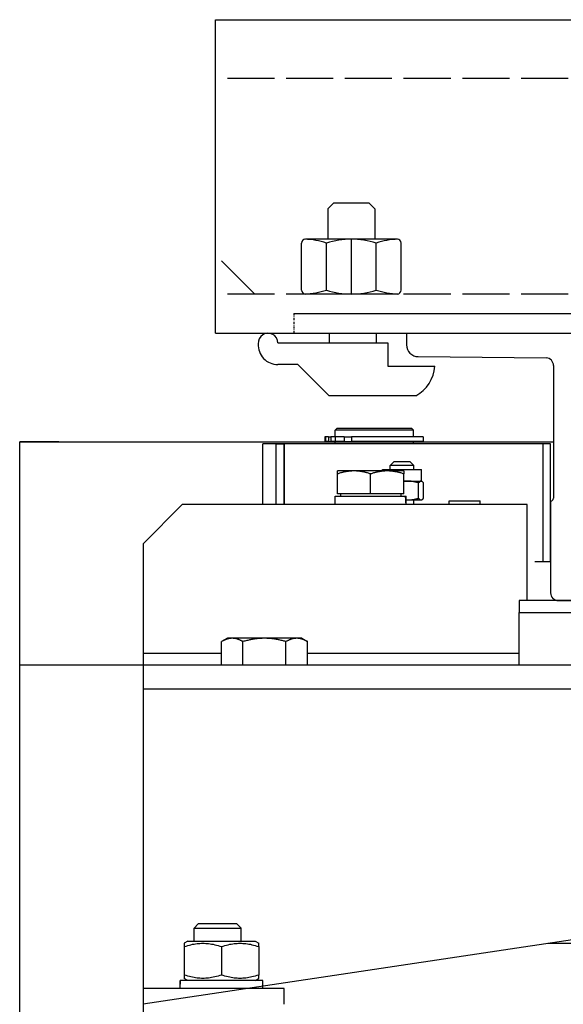
# Model space of a CAD drawing. Units: inches. Extents: x 2 to 34683, y -625 to 50695.
# Drawn here: x 11156 to 11294, y 27973 to 28224 of the extents above; entities that cross this region are included whole.
import ezdxf

# ---------------------------------------------------------------- set-up
doc = ezdxf.new("R2010")
doc.units = ezdxf.units.IN
doc.header["$MEASUREMENT"] = 0
doc.linetypes.add('ACAD_ISO02W100', pattern=[15, 12, -3])
doc.linetypes.add('TRATTO-PUNTO', pattern=[1, 0.5, -0.25, 0, -0.25])
doc.layers.add('Ferma cabina', color=6, linetype='Continuous', lineweight=25)
for name, color, linetype in [('MONTANTE', 7, 'Continuous'), ('STAFFE', 3, 'Continuous'), ('STAFFONE', 1, 'Continuous'), ('TRATTEGGIO', 6, 'ACAD_ISO02W100')]:
    doc.layers.add(name, color=color, linetype=linetype)

msp = doc.modelspace()

# ---------------------------------------------------------------- linework, layer by layer
for p, q in [((11225.64745, 28149.15553), (11454.64745, 28149.15553)), ((11225.64745, 28144.15553), (11453.64745, 28144.15553)), ((11254.39745, 28144.15553), (11336.89745, 28144.15553)), ((11254.39745, 28144.15553), (11254.39745, 28141.1681)), ((11257.36737, 28138.16825), (11290.05471, 28137.84051)), ((11291.89745, 28135.90138), (11291.89745, 28102.05208)), ((11236.64745, 28119.90553), (11236.14745, 28119.40553)), ((11236.64745, 28119.90553), (11255.64745, 28119.90553)), ((11255.64745, 28119.90553), (11256.14745, 28119.40553)), ((11233.51631, 28117.70553), (11233.51631, 28116.50553)), ((11233.66679, 28117.70553), (11233.51631, 28117.70553)), ((11234.49063, 28117.70553), (11233.66679, 28117.70553)), ((11233.66679, 28117.70553), (11233.66679, 28116.50553)), ((11234.49063, 28117.70553), (11235.02626, 28117.70553)), ((11234.49063, 28117.70553), (11234.49063, 28116.50553)), ((11236.18205, 28117.70553), (11235.02626, 28117.70553)), ((11235.02626, 28117.70553), (11235.02626, 28116.50553)), ((11236.14745, 28117.70553), (11236.14745, 28119.40553)), ((11256.14745, 28119.40553), (11236.14745, 28119.40553)), ((11236.18205, 28117.70553), (11236.18205, 28116.50553)), ((11238.44234, 28117.70553), (11236.18205, 28117.70553)), ((11238.44234, 28117.70553), (11240.29688, 28117.70553)), ((11238.44234, 28117.70553), (11238.44234, 28116.50553)), ((11258.64634, 28117.70553), (11240.29688, 28117.70553)), ((11240.29688, 28117.70553), (11240.29688, 28116.50553)), ((11256.14745, 28117.70553), (11256.14745, 28119.40553)), ((11258.64634, 28117.70553), (11258.64634, 28116.50553)), ((11155.64745, 27435.40553), (11155.64745, 28116.40553)), ((11289.14745, 28115.90553), (11217.72613, 28115.90553)), ((11217.72613, 28100.40553), (11217.72613, 28115.90553)), ((11221.14745, 28115.90553), (11223.14745, 28115.90553)), ((11221.14745, 28100.40553), (11221.14745, 28115.90553)), ((11223.14745, 28115.90553), (11223.10571, 28115.90553)), ((11223.14745, 28100.40553), (11223.14745, 28115.90553)), ((11223.14745, 28115.90553), (11223.14745, 28100.40553)), ((11233.66679, 28116.50553), (11233.51631, 28116.50553)), ((11234.49063, 28116.50553), (11233.66679, 28116.50553)), ((11234.49063, 28116.50553), (11235.02626, 28116.50553)), ((11236.18205, 28116.50553), (11235.02626, 28116.50553)), ((11236.14745, 28115.90553), (11236.14745, 28116.40553)), ((11236.14745, 28116.40553), (11256.14745, 28116.40553)), ((11238.44234, 28116.50553), (11236.18205, 28116.50553)), ((11236.64745, 28116.40553), (11236.64745, 28116.50553)), ((11238.44234, 28116.50553), (11240.29688, 28116.50553)), ((11258.64634, 28116.50553), (11240.29688, 28116.50553)), ((11255.64745, 28116.40553), (11255.64745, 28116.50553)), ((11256.14745, 28115.90553), (11256.14745, 28116.40553)), ((11289.14745, 28115.90553), (11289.14745, 28085.90553)), ((11291.14745, 28115.90553), (11289.14745, 28115.90553)), ((11291.14745, 28085.90553), (11291.14745, 28115.90553)), ((11221.14745, 28100.40553), (11221.14745, 28110.40553)), ((11251.20716, 28111.40553), (11250.20716, 28110.40553)), ((11250.20716, 28109.40553), (11250.20716, 28110.40553)), ((11256.20716, 28110.40553), (11250.20716, 28110.40553)), ((11251.20716, 28111.40553), (11255.20716, 28111.40553)), ((11255.20716, 28111.40553), (11256.20716, 28110.40553)), ((11256.20716, 28109.40553), (11256.20716, 28110.40553)), ((11236.72613, 28108.24644), (11236.72613, 28109.00563)), ((11240.97613, 28109.00563), (11236.72613, 28109.00563)), ((11236.72613, 28103.20563), (11236.72613, 28108.24644)), ((11249.47613, 28109.00563), (11240.97613, 28109.00563)), ((11245.22613, 28103.20563), (11245.22613, 28108.24644)), ((11248.20716, 28109.00563), (11248.20716, 28109.40553)), ((11248.20716, 28109.40553), (11258.20716, 28109.40553)), ((11253.72613, 28109.00563), (11249.47613, 28109.00563)), ((11253.72613, 28109.00563), (11253.72613, 28108.24644)), ((11253.72613, 28103.20563), (11253.72613, 28108.24644)), ((11258.20716, 28106.40553), (11258.20716, 28109.40553)), ((11253.72613, 28106.40553), (11254.728, 28106.40553)), ((11254.728, 28106.40553), (11258.09254, 28106.40553)), ((11257.47797, 28102.05211), (11257.47797, 28105.95895)), ((11258.09254, 28106.40553), (11258.20716, 28106.40553)), ((11258.20716, 28106.40553), (11258.32448, 28106.3378)), ((11258.70711, 28102.05211), (11258.70711, 28105.95895)), ((11236.17613, 28100.40553), (11236.17613, 28102.60553)), ((11236.17613, 28102.60553), (11254.11308, 28102.60553)), ((11245.22613, 28103.20563), (11236.72613, 28103.20563)), ((11237.52613, 28103.20563), (11237.52613, 28102.60553)), ((11253.72613, 28103.20563), (11245.22613, 28103.20563)), ((11252.92613, 28103.20563), (11252.92613, 28102.60553)), ((11254.11308, 28102.60553), (11254.23797, 28102.60553)), ((11254.23797, 28102.60553), (11254.27613, 28102.60553)), ((11254.27613, 28101.16763), (11254.27613, 28102.60553)), ((11197.14745, 28100.40553), (11187.14745, 28090.40553)), ((11285.14745, 28100.40553), (11197.14745, 28100.40553)), ((11254.27613, 28101.60553), (11254.728, 28101.60553)), ((11254.728, 28101.60553), (11258.09254, 28101.60553)), ((11256.20716, 28100.40553), (11256.20716, 28101.60553)), ((11258.09254, 28101.60553), (11258.20716, 28101.60553)), ((11258.20716, 28101.60553), (11258.32448, 28101.67326)), ((11265.28542, 28100.40553), (11265.28542, 28101.40553)), ((11265.28542, 28101.40553), (11273.18542, 28101.40553)), ((11273.18542, 28100.40553), (11273.18542, 28101.40553)), ((11285.14745, 28075.90553), (11285.14745, 28100.40553)), ((11291.14745, 28101.30208), (11291.14745, 28077.90553)), ((11187.14745, 28090.40553), (11187.14745, 28062.40553)), ((11285.14745, 28090.41482), (11285.15674, 28090.40553)), ((11285.14745, 28090.40553), (11285.15674, 28090.40553)), ((11285.15674, 28078.90553), (11285.15674, 28090.40553)), ((11287.115, 28085.90553), (11289.14745, 28085.90553)), ((11289.14745, 28085.90553), (11291.14745, 28085.90553)), ((11285.14745, 28078.89624), (11285.15674, 28078.90553)), ((11285.15674, 28078.90553), (11285.14745, 28078.90553)), ((11293.14745, 28075.90553), (11298.14745, 28075.90553)), ((11207.17785, 28059.40553), (11207.17785, 28065.45703)), ((11208.64745, 28066.30553), (11207.1978, 28065.46858)), ((11209.90517, 28066.30553), (11208.64745, 28066.30553)), ((11218.1173, 28066.30553), (11209.90517, 28066.30553)), ((11212.6325, 28059.40553), (11212.6325, 28065.45703)), ((11226.35957, 28066.30553), (11218.1173, 28066.30553)), ((11223.6021, 28059.40553), (11223.6021, 28065.45703)), ((11227.64745, 28066.30553), (11226.35957, 28066.30553)), ((11227.64745, 28066.30553), (11229.09709, 28065.46858)), ((11229.09709, 28065.46858), (11229.11705, 28065.45703)), ((11229.11705, 28059.40553), (11229.11705, 28065.45703)), ((11187.14745, 28062.40553), (11187.14745, 27625.90553)), ((11207.17785, 28062.40553), (11187.14745, 28062.40553)), ((11283.14745, 28062.40553), (11229.11705, 28062.40553)), ((11397.14745, 28059.40553), (11155.64745, 28059.40553)), ((11187.14745, 28053.40553), (11397.14745, 28053.40553)), ((11397.14745, 28004.40553), (11187.14745, 27972.90553)), ((11201.22099, 27993.40553), (11200.14745, 27992.33189)), ((11200.14745, 27989.00553), (11200.14745, 27992.33189)), ((11200.14745, 27992.33189), (11212.14745, 27992.33189)), ((11211.07391, 27993.40553), (11201.22099, 27993.40553)), ((11211.07391, 27993.40553), (11212.14745, 27992.33189)), ((11212.14745, 27989.00553), (11212.14745, 27992.33189)), ((11198.54745, 27989.00553), (11197.64745, 27988.48592)), ((11197.64745, 27988.48592), (11197.64745, 27987.63741)), ((11197.64745, 27987.63741), (11197.64745, 27980.37365)), ((11198.54745, 27989.00553), (11215.74745, 27989.00553)), ((11207.14745, 27987.63741), (11207.14745, 27980.37365)), ((11215.74745, 27989.00553), (11216.64745, 27988.48592)), ((11216.64745, 27987.63741), (11216.64745, 27988.48592)), ((11216.64745, 27987.63741), (11216.64745, 27980.37365)), ((11407.14745, 27988.40553), (11290.48078, 27988.40553)), ((11197.64745, 27980.37365), (11197.64745, 27979.52515)), ((11198.54745, 27979.00553), (11197.64745, 27979.52515)), ((11215.74745, 27979.00553), (11216.64745, 27979.52515)), ((11216.64745, 27979.52515), (11216.64745, 27980.37365)), ((11223.14745, 27976.90553), (11187.14745, 27976.90553)), ((11196.59745, 27977.63299), (11196.59745, 27979.00553)), ((11196.62725, 27979.00553), (11196.59745, 27979.00553)), ((11196.72451, 27979.00553), (11196.62725, 27979.00553)), ((11217.69745, 27979.00553), (11196.72451, 27979.00553)), ((11217.69745, 27976.90553), (11217.69745, 27979.00553)), ((11223.14745, 27972.90553), (11223.14745, 27976.90553))]:
    msp.add_line(p, q)
at = {"linetype": 'TRATTO-PUNTO'}
msp.add_line((11225.64745, 28149.15553), (11225.64745, 28144.15553), dxfattribs=at)
at = {"flags": 128}
for points in [[(11240.97613, 28109.00563), (11240.80577, 28109.00432), (11240.63581, 28109.00039), (11240.46611, 28108.99387), (11240.29655, 28108.98476), (11240.12698, 28108.97309), (11239.95727, 28108.95885), (11239.7873, 28108.94204), (11239.61693, 28108.92268), (11239.44603, 28108.90074), (11239.27447, 28108.87622), (11239.10211, 28108.8491), (11238.92884, 28108.81937), (11238.7545, 28108.787), (11238.57896, 28108.75198), (11238.4021, 28108.71426), (11238.22376, 28108.67381), (11238.04381, 28108.6306), (11237.86209, 28108.58458), (11237.67846, 28108.5357), (11237.49277, 28108.48392), (11237.30486, 28108.42916), (11237.11456, 28108.37138), (11236.92171, 28108.3105), (11236.72613, 28108.24644)], [(11245.22613, 28108.24644), (11245.03055, 28108.3105), (11244.8377, 28108.37138), (11244.6474, 28108.42916), (11244.45949, 28108.48392), (11244.2738, 28108.5357), (11244.09017, 28108.58458), (11243.90845, 28108.6306), (11243.7285, 28108.67381), (11243.55016, 28108.71426), (11243.3733, 28108.75198), (11243.19776, 28108.787), (11243.02343, 28108.81937), (11242.85015, 28108.8491), (11242.67779, 28108.87622), (11242.50623, 28108.90074), (11242.33533, 28108.92268), (11242.16496, 28108.94204), (11241.99499, 28108.95885), (11241.82528, 28108.97309), (11241.65571, 28108.98476), (11241.48615, 28108.99387), (11241.31645, 28109.00039), (11241.14649, 28109.00432), (11240.97613, 28109.00563)], [(11249.47613, 28109.00563), (11249.30577, 28109.00432), (11249.13581, 28109.00039), (11248.96611, 28108.99387), (11248.79655, 28108.98476), (11248.62698, 28108.97309), (11248.45727, 28108.95885), (11248.2873, 28108.94204), (11248.11693, 28108.92268), (11247.94603, 28108.90074), (11247.77447, 28108.87622), (11247.60211, 28108.8491), (11247.42884, 28108.81937), (11247.2545, 28108.787), (11247.07897, 28108.75198), (11246.9021, 28108.71426), (11246.72376, 28108.67381), (11246.54381, 28108.6306), (11246.36209, 28108.58458), (11246.17846, 28108.5357), (11245.99277, 28108.48392), (11245.80486, 28108.42916), (11245.61456, 28108.37138), (11245.42171, 28108.3105), (11245.22613, 28108.24644)], [(11253.72613, 28108.24644), (11253.53055, 28108.3105), (11253.3377, 28108.37138), (11253.1474, 28108.42916), (11252.95949, 28108.48392), (11252.7738, 28108.5357), (11252.59017, 28108.58458), (11252.40845, 28108.6306), (11252.2285, 28108.67381), (11252.05016, 28108.71426), (11251.8733, 28108.75198), (11251.69776, 28108.787), (11251.52343, 28108.81937), (11251.35015, 28108.8491), (11251.17779, 28108.87622), (11251.00623, 28108.90074), (11250.83533, 28108.92268), (11250.66496, 28108.94204), (11250.49499, 28108.95885), (11250.32528, 28108.97309), (11250.15571, 28108.98476), (11249.98615, 28108.99387), (11249.81645, 28109.00039), (11249.64649, 28109.00432), (11249.47613, 28109.00563)], [(11254.728, 28106.40553), (11254.68613, 28106.40542), (11254.64432, 28106.40509), (11254.60254, 28106.40453), (11254.5608, 28106.40375), (11254.51909, 28106.40276), (11254.4774, 28106.40154), (11254.43574, 28106.4001), (11254.39409, 28106.39845), (11254.35245, 28106.39657), (11254.31083, 28106.39448), (11254.2692, 28106.39217), (11254.22757, 28106.38964), (11254.18593, 28106.3869), (11254.14428, 28106.38394), (11254.10262, 28106.38076), (11254.06093, 28106.37736), (11254.01922, 28106.37375), (11253.97748, 28106.36991), (11253.9357, 28106.36587), (11253.89389, 28106.3616), (11253.85203, 28106.35712), (11253.81012, 28106.35242), (11253.76815, 28106.3475), (11253.72613, 28106.34236)], [(11257.47797, 28105.95895), (11257.35142, 28105.99663), (11257.22664, 28106.03244), (11257.1035, 28106.06643), (11256.98191, 28106.09864), (11256.86176, 28106.1291), (11256.74294, 28106.15785), (11256.62536, 28106.18492), (11256.50892, 28106.21034), (11256.39353, 28106.23413), (11256.27909, 28106.25632), (11256.16551, 28106.27693), (11256.0527, 28106.29597), (11255.94059, 28106.31345), (11255.82906, 28106.3294), (11255.71805, 28106.34383), (11255.60747, 28106.35673), (11255.49723, 28106.36813), (11255.38725, 28106.37801), (11255.27744, 28106.38639), (11255.16772, 28106.39326), (11255.05801, 28106.39861), (11254.9482, 28106.40245), (11254.83823, 28106.40476), (11254.728, 28106.40553)], [(11258.09254, 28106.40553), (11258.06791, 28106.40476), (11258.04333, 28106.40245), (11258.01879, 28106.39861), (11257.99427, 28106.39326), (11257.96975, 28106.38639), (11257.94521, 28106.37801), (11257.92063, 28106.36813), (11257.89599, 28106.35673), (11257.87128, 28106.34383), (11257.84647, 28106.3294), (11257.82155, 28106.31345), (11257.79649, 28106.29597), (11257.77128, 28106.27693), (11257.7459, 28106.25632), (11257.72032, 28106.23413), (11257.69454, 28106.21034), (11257.66851, 28106.18492), (11257.64224, 28106.15785), (11257.61568, 28106.1291), (11257.58883, 28106.09864), (11257.56166, 28106.06643), (11257.53414, 28106.03244), (11257.50625, 28105.99663), (11257.47797, 28105.95895)], [(11258.70711, 28105.95895), (11258.67883, 28105.99663), (11258.65094, 28106.03244), (11258.62342, 28106.06643), (11258.59625, 28106.09864), (11258.5694, 28106.1291), (11258.54285, 28106.15785), (11258.51657, 28106.18492), (11258.49055, 28106.21034), (11258.46476, 28106.23413), (11258.43918, 28106.25632), (11258.4138, 28106.27693), (11258.38859, 28106.29597), (11258.36353, 28106.31345), (11258.33861, 28106.3294), (11258.3138, 28106.34383), (11258.28909, 28106.35673), (11258.26445, 28106.36813), (11258.23987, 28106.37801), (11258.21533, 28106.38639), (11258.19081, 28106.39326), (11258.16629, 28106.39861), (11258.14175, 28106.40245), (11258.11718, 28106.40476), (11258.09254, 28106.40553)], [(11254.27613, 28101.61849), (11254.29492, 28101.61744), (11254.31371, 28101.61643), (11254.3325, 28101.61547), (11254.35129, 28101.61455), (11254.37009, 28101.61367), (11254.38888, 28101.61284), (11254.40768, 28101.61205), (11254.42648, 28101.61131), (11254.44528, 28101.61061), (11254.46409, 28101.60996), (11254.4829, 28101.60935), (11254.50171, 28101.60879), (11254.52053, 28101.60827), (11254.53936, 28101.60779), (11254.55819, 28101.60737), (11254.57702, 28101.60698), (11254.59587, 28101.60664), (11254.61472, 28101.60635), (11254.63358, 28101.6061), (11254.65244, 28101.60589), (11254.67132, 28101.60574), (11254.6902, 28101.60562), (11254.70909, 28101.60555), (11254.728, 28101.60553)], [(11254.728, 28101.60553), (11254.83823, 28101.6063), (11254.9482, 28101.60861), (11255.05801, 28101.61245), (11255.16772, 28101.61781), (11255.27744, 28101.62467), (11255.38725, 28101.63305), (11255.49723, 28101.64294), (11255.60747, 28101.65433), (11255.71805, 28101.66723), (11255.82906, 28101.68166), (11255.94059, 28101.69761), (11256.0527, 28101.7151), (11256.16551, 28101.73414), (11256.27909, 28101.75474), (11256.39353, 28101.77693), (11256.50892, 28101.80072), (11256.62536, 28101.82614), (11256.74294, 28101.85321), (11256.86176, 28101.88196), (11256.98191, 28101.91242), (11257.1035, 28101.94463), (11257.22664, 28101.97862), (11257.35142, 28102.01443), (11257.47797, 28102.05211)], [(11257.47797, 28102.05211), (11257.50625, 28102.01443), (11257.53414, 28101.97862), (11257.56166, 28101.94463), (11257.58883, 28101.91242), (11257.61568, 28101.88196), (11257.64224, 28101.85321), (11257.66851, 28101.82614), (11257.69454, 28101.80072), (11257.72032, 28101.77693), (11257.7459, 28101.75474), (11257.77128, 28101.73414), (11257.79649, 28101.7151), (11257.82155, 28101.69761), (11257.84647, 28101.68166), (11257.87128, 28101.66723), (11257.89599, 28101.65433), (11257.92063, 28101.64294), (11257.94521, 28101.63305), (11257.96975, 28101.62467), (11257.99427, 28101.61781), (11258.01879, 28101.61245), (11258.04333, 28101.60861), (11258.06791, 28101.6063), (11258.09254, 28101.60553)], [(11258.09254, 28101.60553), (11258.11718, 28101.6063), (11258.14175, 28101.60861), (11258.16629, 28101.61245), (11258.19081, 28101.61781), (11258.21533, 28101.62467), (11258.23987, 28101.63305), (11258.26445, 28101.64294), (11258.28909, 28101.65433), (11258.3138, 28101.66723), (11258.33861, 28101.68166), (11258.36353, 28101.69761), (11258.38859, 28101.7151), (11258.4138, 28101.73414), (11258.43918, 28101.75474), (11258.46476, 28101.77693), (11258.49055, 28101.80072), (11258.51657, 28101.82614), (11258.54285, 28101.85321), (11258.5694, 28101.88196), (11258.59625, 28101.91242), (11258.62342, 28101.94463), (11258.65094, 28101.97862), (11258.67883, 28102.01443), (11258.70711, 28102.05211)], [(11209.90517, 28066.30553), (11209.79585, 28066.30406), (11209.68678, 28066.29967), (11209.57788, 28066.29238), (11209.46907, 28066.28221), (11209.36025, 28066.26916), (11209.25135, 28066.25324), (11209.14227, 28066.23446), (11209.03294, 28066.21282), (11208.92327, 28066.1883), (11208.81317, 28066.16089), (11208.70257, 28066.13058), (11208.59138, 28066.09736), (11208.4795, 28066.06118), (11208.36686, 28066.02203), (11208.25336, 28065.97988), (11208.13891, 28065.93467), (11208.02343, 28065.88638), (11207.90682, 28065.83494), (11207.78898, 28065.78032), (11207.66982, 28065.72244), (11207.54923, 28065.66124), (11207.42711, 28065.59666), (11207.30336, 28065.52862), (11207.17785, 28065.45703)], [(11212.6325, 28065.45703), (11212.50699, 28065.52862), (11212.38323, 28065.59666), (11212.26111, 28065.66124), (11212.14052, 28065.72244), (11212.02136, 28065.78032), (11211.90352, 28065.83494), (11211.78691, 28065.88638), (11211.67143, 28065.93467), (11211.55699, 28065.97988), (11211.44349, 28066.02203), (11211.33085, 28066.06118), (11211.21897, 28066.09736), (11211.10777, 28066.13058), (11210.99717, 28066.16089), (11210.88708, 28066.1883), (11210.7774, 28066.21282), (11210.66807, 28066.23446), (11210.559, 28066.25324), (11210.45009, 28066.26916), (11210.34128, 28066.28221), (11210.23246, 28066.29238), (11210.12356, 28066.29967), (11210.0145, 28066.30406), (11209.90517, 28066.30553)], [(11218.1173, 28066.30553), (11217.89744, 28066.30406), (11217.6781, 28066.29967), (11217.4591, 28066.29238), (11217.24027, 28066.28221), (11217.02143, 28066.26916), (11216.80242, 28066.25324), (11216.58306, 28066.23446), (11216.36319, 28066.21282), (11216.14264, 28066.1883), (11215.92123, 28066.16089), (11215.6988, 28066.13058), (11215.47518, 28066.09736), (11215.25019, 28066.06118), (11215.02366, 28066.02203), (11214.7954, 28065.97988), (11214.56525, 28065.93467), (11214.33301, 28065.88638), (11214.0985, 28065.83494), (11213.86152, 28065.78032), (11213.62188, 28065.72244), (11213.37937, 28065.66124), (11213.13378, 28065.59666), (11212.8849, 28065.52862), (11212.6325, 28065.45703)], [(11223.6021, 28065.45703), (11223.34969, 28065.52862), (11223.10081, 28065.59666), (11222.85522, 28065.66124), (11222.61271, 28065.72244), (11222.37307, 28065.78032), (11222.13609, 28065.83494), (11221.90158, 28065.88638), (11221.66934, 28065.93467), (11221.43919, 28065.97988), (11221.21094, 28066.02203), (11220.9844, 28066.06118), (11220.75942, 28066.09736), (11220.53579, 28066.13058), (11220.31336, 28066.16089), (11220.09196, 28066.1883), (11219.8714, 28066.21282), (11219.65153, 28066.23446), (11219.43218, 28066.25324), (11219.21316, 28066.26916), (11218.99433, 28066.28221), (11218.77549, 28066.29238), (11218.5565, 28066.29967), (11218.33715, 28066.30406), (11218.1173, 28066.30553)], [(11226.35957, 28066.30553), (11226.24904, 28066.30406), (11226.13877, 28066.29967), (11226.02866, 28066.29238), (11225.91865, 28066.28221), (11225.80863, 28066.26916), (11225.69852, 28066.25324), (11225.58824, 28066.23446), (11225.4777, 28066.21282), (11225.36681, 28066.1883), (11225.2555, 28066.16089), (11225.14368, 28066.13058), (11225.03125, 28066.09736), (11224.91814, 28066.06118), (11224.80425, 28066.02203), (11224.6895, 28065.97988), (11224.57379, 28065.93467), (11224.45703, 28065.88638), (11224.33913, 28065.83494), (11224.21999, 28065.78032), (11224.09951, 28065.72244), (11223.97759, 28065.66124), (11223.85412, 28065.59666), (11223.72899, 28065.52862), (11223.6021, 28065.45703)], [(11229.11705, 28065.45703), (11228.99015, 28065.52862), (11228.86503, 28065.59666), (11228.74156, 28065.66124), (11228.61964, 28065.72244), (11228.49916, 28065.78032), (11228.38002, 28065.83494), (11228.26212, 28065.88638), (11228.14536, 28065.93467), (11228.02965, 28065.97988), (11227.9149, 28066.02203), (11227.80101, 28066.06118), (11227.68789, 28066.09736), (11227.57547, 28066.13058), (11227.46364, 28066.16089), (11227.35233, 28066.1883), (11227.24145, 28066.21282), (11227.13091, 28066.23446), (11227.02063, 28066.25324), (11226.91052, 28066.26916), (11226.8005, 28066.28221), (11226.69048, 28066.29238), (11226.58038, 28066.29967), (11226.47011, 28066.30406), (11226.35957, 28066.30553)], [(11197.64745, 27987.63741), (11198.09642, 27987.78164), (11198.53051, 27987.91028), (11198.95156, 27988.02425), (11199.36125, 27988.12434), (11199.76114, 27988.21121), (11200.15267, 27988.28542), (11200.53719, 27988.34746), (11200.91597, 27988.3977), (11201.29024, 27988.43647), (11201.66115, 27988.464), (11202.02985, 27988.48044), (11202.39745, 27988.48592), (11202.76505, 27988.48044), (11203.13374, 27988.464), (11203.50466, 27988.43647), (11203.87892, 27988.3977), (11204.2577, 27988.34746), (11204.64222, 27988.28542), (11205.03375, 27988.21121), (11205.43364, 27988.12434), (11205.84334, 27988.02425), (11206.26439, 27987.91028), (11206.69848, 27987.78164), (11207.14745, 27987.63741)], [(11207.14745, 27987.63741), (11207.59642, 27987.78164), (11208.03051, 27987.91028), (11208.45156, 27988.02425), (11208.86125, 27988.12434), (11209.26114, 27988.21121), (11209.65267, 27988.28542), (11210.03719, 27988.34746), (11210.41597, 27988.3977), (11210.79024, 27988.43647), (11211.16115, 27988.464), (11211.52985, 27988.48044), (11211.89745, 27988.48592), (11212.26505, 27988.48044), (11212.63374, 27988.464), (11213.00466, 27988.43647), (11213.37892, 27988.3977), (11213.7577, 27988.34746), (11214.14222, 27988.28542), (11214.53375, 27988.21121), (11214.93364, 27988.12434), (11215.34334, 27988.02425), (11215.76439, 27987.91028), (11216.19848, 27987.78164), (11216.64745, 27987.63741)], [(11207.14745, 27980.37365), (11206.69848, 27980.22943), (11206.26439, 27980.10078), (11205.84334, 27979.98681), (11205.43364, 27979.88672), (11205.03375, 27979.79986), (11204.64222, 27979.72564), (11204.2577, 27979.66361), (11203.87892, 27979.61336), (11203.50466, 27979.57459), (11203.13374, 27979.54707), (11202.76505, 27979.53062), (11202.39745, 27979.52515), (11202.02985, 27979.53062), (11201.66115, 27979.54707), (11201.29024, 27979.57459), (11200.91597, 27979.61336), (11200.53719, 27979.66361), (11200.15267, 27979.72564), (11199.76114, 27979.79986), (11199.36125, 27979.88672), (11198.95156, 27979.98681), (11198.53051, 27980.10078), (11198.09642, 27980.22943), (11197.64745, 27980.37365)], [(11216.64745, 27980.37365), (11216.19848, 27980.22943), (11215.76439, 27980.10078), (11215.34334, 27979.98681), (11214.93364, 27979.88672), (11214.53375, 27979.79986), (11214.14222, 27979.72564), (11213.7577, 27979.66361), (11213.37892, 27979.61336), (11213.00466, 27979.57459), (11212.63374, 27979.54707), (11212.26505, 27979.53062), (11211.89745, 27979.52515), (11211.52985, 27979.53062), (11211.16115, 27979.54707), (11210.79024, 27979.57459), (11210.41597, 27979.61336), (11210.03719, 27979.66361), (11209.65267, 27979.72564), (11209.26114, 27979.79986), (11208.86125, 27979.88672), (11208.45156, 27979.98681), (11208.03051, 27980.10078), (11207.59642, 27980.22943), (11207.14745, 27980.37365)]]:
    msp.add_lwpolyline(points, dxfattribs=at)
for points in [[(11254.26508, 28100.40753, 0), (11254.26508, 28100.42753, 0), (11254.26508, 28100.43753, 0), (11254.26508, 28100.45753, 0), (11254.26508, 28100.47753, 0), (11254.26508, 28100.48753, 0), (11254.26508, 28100.50753, 0), (11254.26508, 28100.52753, 0), (11254.26508, 28100.54753, 0), (11254.26508, 28100.55753, 0), (11254.25508, 28100.57753, 0), (11254.25508, 28100.59753, 0), (11254.25508, 28100.61753, 0), (11254.25508, 28100.62753, 0), (11254.25508, 28100.64753, 0), (11254.25508, 28100.66753, 0), (11254.25508, 28100.67753, 0), (11254.25508, 28100.69753, 0), (11254.25508, 28100.71753, 0), (11254.25508, 28100.73753, 0), (11254.25508, 28100.74753, 0), (11254.25508, 28100.76753, 0), (11254.25508, 28100.78753, 0), (11254.25508, 28100.80753, 0), (11254.25508, 28100.81753, 0), (11254.24508, 28100.83753, 0), (11254.24508, 28100.85753, 0), (11254.24508, 28100.86753, 0), (11254.24508, 28100.88753, 0), (11254.24508, 28100.90753, 0), (11254.24508, 28100.92753, 0), (11254.24508, 28100.93753, 0), (11254.24508, 28100.95753, 0), (11254.24508, 28100.97753, 0), (11254.24508, 28100.99753, 0), (11254.24508, 28101.00753, 0), (11254.24508, 28101.02753, 0), (11254.23508, 28101.04753, 0), (11254.23508, 28101.05753, 0), (11254.23508, 28101.07753, 0), (11254.23508, 28101.09753, 0), (11254.23508, 28101.11753, 0), (11254.23508, 28101.12753, 0), (11254.23508, 28101.14753, 0), (11254.23508, 28101.16753, 0), (11254.23508, 28101.18753, 0), (11254.23508, 28101.19753, 0), (11254.23508, 28101.21753, 0), (11254.22508, 28101.23753, 0), (11254.22508, 28101.24753, 0), (11254.22508, 28101.26753, 0), (11254.22508, 28101.28753, 0), (11254.22508, 28101.30753, 0), (11254.22508, 28101.31753, 0), (11254.22508, 28101.33753, 0), (11254.22508, 28101.35753, 0), (11254.22508, 28101.36753, 0), (11254.21508, 28101.38753, 0), (11254.21508, 28101.40753, 0), (11254.21508, 28101.42753, 0), (11254.21508, 28101.43753, 0), (11254.21508, 28101.45753, 0), (11254.21508, 28101.47753, 0), (11254.21508, 28101.49753, 0), (11254.21508, 28101.50753, 0), (11254.21508, 28101.52753, 0), (11254.20508, 28101.54753, 0), (11254.20508, 28101.55753, 0), (11254.20508, 28101.57753, 0), (11254.20508, 28101.59753, 0), (11254.20508, 28101.61753, 0), (11254.20508, 28101.62753, 0), (11254.20508, 28101.64753, 0), (11254.20508, 28101.66753, 0), (11254.19508, 28101.67753, 0), (11254.19508, 28101.69753, 0), (11254.19508, 28101.71753, 0), (11254.19508, 28101.73753, 0), (11254.19508, 28101.74753, 0), (11254.19508, 28101.76753, 0), (11254.19508, 28101.78753, 0), (11254.18508, 28101.79753, 0), (11254.18508, 28101.81753, 0), (11254.18508, 28101.83753, 0), (11254.18508, 28101.85753, 0), (11254.18508, 28101.86753, 0), (11254.18508, 28101.88753, 0), (11254.18508, 28101.90753, 0), (11254.17508, 28101.91753, 0), (11254.17508, 28101.93753, 0), (11254.17508, 28101.95753, 0), (11254.17508, 28101.97753, 0), (11254.17508, 28101.98753, 0), (11254.17508, 28102.00753, 0), (11254.17508, 28102.02753, 0), (11254.16508, 28102.03753, 0), (11254.16508, 28102.05753, 0), (11254.16508, 28102.07753, 0), (11254.16508, 28102.09753, 0), (11254.16508, 28102.10753, 0), (11254.16508, 28102.12753, 0), (11254.16508, 28102.14753, 0), (11254.15508, 28102.15753, 0), (11254.15508, 28102.17753, 0), (11254.15508, 28102.19753, 0), (11254.15508, 28102.21753, 0), (11254.15508, 28102.22753, 0), (11254.15508, 28102.24753, 0), (11254.14508, 28102.26753, 0), (11254.14508, 28102.27753, 0), (11254.14508, 28102.29753, 0), (11254.14508, 28102.31753, 0), (11254.14508, 28102.33753, 0), (11254.14508, 28102.34753, 0), (11254.13508, 28102.36753, 0), (11254.13508, 28102.38753, 0), (11254.13508, 28102.39753, 0), (11254.13508, 28102.41753, 0), (11254.13508, 28102.43753, 0), (11254.12508, 28102.44753, 0), (11254.12508, 28102.46753, 0), (11254.12508, 28102.48753, 0), (11254.12508, 28102.50753, 0), (11254.12508, 28102.51753, 0), (11254.12508, 28102.53753, 0), (11254.11508, 28102.55753, 0), (11254.11508, 28102.56753, 0), (11254.11508, 28102.58753, 0), (11254.11508, 28102.60753, 0)], [(11254.26508, 28100.40753, 0), (11254.26508, 28100.42753, 0), (11254.26508, 28100.43753, 0), (11254.26508, 28100.45753, 0), (11254.26508, 28100.47753, 0), (11254.26508, 28100.48753, 0), (11254.26508, 28100.50753, 0), (11254.26508, 28100.52753, 0), (11254.26508, 28100.54753, 0), (11254.26508, 28100.55753, 0), (11254.26508, 28100.57753, 0), (11254.26508, 28100.59753, 0), (11254.27508, 28100.60753, 0), (11254.27508, 28100.62753, 0), (11254.27508, 28100.64753, 0), (11254.27508, 28100.66753, 0), (11254.27508, 28100.67753, 0), (11254.27508, 28100.69753, 0), (11254.27508, 28100.71753, 0), (11254.27508, 28100.72753, 0), (11254.27508, 28100.74753, 0), (11254.27508, 28100.76753, 0), (11254.27508, 28100.78753, 0), (11254.27508, 28100.79753, 0), (11254.27508, 28100.81753, 0), (11254.27508, 28100.83753, 0), (11254.27508, 28100.85753, 0), (11254.27508, 28100.86753, 0), (11254.27508, 28100.88753, 0), (11254.27508, 28100.90753, 0), (11254.27508, 28100.91753, 0), (11254.27508, 28100.93753, 0), (11254.27508, 28100.95753, 0), (11254.27508, 28100.97753, 0), (11254.27508, 28100.98753, 0), (11254.27508, 28101.00753, 0), (11254.27508, 28101.02753, 0), (11254.27508, 28101.03753, 0), (11254.27508, 28101.05753, 0), (11254.27508, 28101.07753, 0), (11254.27508, 28101.09753, 0), (11254.27508, 28101.10753, 0), (11254.27508, 28101.12753, 0), (11254.27508, 28101.14753, 0), (11254.27508, 28101.15753, 0), (11254.27508, 28101.17753, 0), (11254.27508, 28101.19753, 0), (11254.27508, 28101.21753, 0), (11254.27508, 28101.22753, 0), (11254.27508, 28101.24753, 0), (11254.27508, 28101.26753, 0), (11254.27508, 28101.28753, 0), (11254.27508, 28101.29753, 0), (11254.27508, 28101.31753, 0), (11254.27508, 28101.33753, 0), (11254.27508, 28101.34753, 0), (11254.27508, 28101.36753, 0), (11254.27508, 28101.38753, 0), (11254.27508, 28101.40753, 0), (11254.27508, 28101.41753, 0), (11254.27508, 28101.43753, 0), (11254.27508, 28101.45753, 0), (11254.27508, 28101.46753, 0), (11254.27508, 28101.48753, 0), (11254.27508, 28101.50753, 0), (11254.27508, 28101.52753, 0), (11254.27508, 28101.53753, 0), (11254.27508, 28101.55753, 0), (11254.27508, 28101.57753, 0), (11254.27508, 28101.58753, 0), (11254.27508, 28101.60753, 0), (11254.27508, 28101.62753, 0), (11254.27508, 28101.64753, 0), (11254.27508, 28101.65753, 0), (11254.27508, 28101.67753, 0), (11254.27508, 28101.69753, 0), (11254.27508, 28101.71753, 0), (11254.27508, 28101.72753, 0), (11254.26508, 28101.74753, 0), (11254.26508, 28101.76753, 0), (11254.26508, 28101.77753, 0), (11254.26508, 28101.79753, 0), (11254.26508, 28101.81753, 0), (11254.26508, 28101.83753, 0), (11254.26508, 28101.84753, 0), (11254.26508, 28101.86753, 0), (11254.26508, 28101.88753, 0), (11254.26508, 28101.89753, 0), (11254.26508, 28101.91753, 0), (11254.26508, 28101.93753, 0), (11254.26508, 28101.95753, 0), (11254.26508, 28101.96753, 0), (11254.26508, 28101.98753, 0), (11254.26508, 28102.00753, 0), (11254.26508, 28102.01753, 0), (11254.26508, 28102.03753, 0), (11254.26508, 28102.05753, 0), (11254.26508, 28102.07753, 0), (11254.26508, 28102.08753, 0), (11254.25508, 28102.10753, 0), (11254.25508, 28102.12753, 0), (11254.25508, 28102.13753, 0), (11254.25508, 28102.15753, 0), (11254.25508, 28102.17753, 0), (11254.25508, 28102.19753, 0), (11254.25508, 28102.20753, 0), (11254.25508, 28102.22753, 0), (11254.25508, 28102.24753, 0), (11254.25508, 28102.26753, 0), (11254.25508, 28102.27753, 0), (11254.25508, 28102.29753, 0), (11254.25508, 28102.31753, 0), (11254.25508, 28102.32753, 0), (11254.25508, 28102.34753, 0), (11254.24508, 28102.36753, 0), (11254.24508, 28102.38753, 0), (11254.24508, 28102.39753, 0), (11254.24508, 28102.41753, 0), (11254.24508, 28102.43753, 0), (11254.24508, 28102.44753, 0), (11254.24508, 28102.46753, 0), (11254.24508, 28102.48753, 0), (11254.24508, 28102.50753, 0), (11254.24508, 28102.51753, 0), (11254.24508, 28102.53753, 0), (11254.24508, 28102.55753, 0), (11254.23508, 28102.56753, 0), (11254.23508, 28102.58753, 0), (11254.23508, 28102.60753, 0)], [(11196.6064, 27976.90353, 0), (11196.6064, 27976.92353, 0), (11196.6064, 27976.93353, 0), (11196.6064, 27976.95353, 0), (11196.6064, 27976.97353, 0), (11196.6064, 27976.98353, 0), (11196.6064, 27977.00353, 0), (11196.6064, 27977.02353, 0), (11196.6064, 27977.03353, 0), (11196.6064, 27977.05353, 0), (11196.6064, 27977.07353, 0), (11196.6064, 27977.08353, 0), (11196.6064, 27977.10353, 0), (11196.6064, 27977.12353, 0), (11196.5964, 27977.13353, 0), (11196.5964, 27977.15353, 0), (11196.5964, 27977.16353, 0), (11196.5964, 27977.18353, 0), (11196.5964, 27977.20353, 0), (11196.5964, 27977.21353, 0), (11196.5964, 27977.23353, 0), (11196.5964, 27977.25353, 0), (11196.5964, 27977.26353, 0), (11196.5964, 27977.28353, 0), (11196.5964, 27977.30353, 0), (11196.5964, 27977.31353, 0), (11196.5964, 27977.33353, 0), (11196.5964, 27977.35353, 0), (11196.5964, 27977.36353, 0), (11196.5964, 27977.38353, 0), (11196.5964, 27977.39353, 0), (11196.5964, 27977.41353, 0), (11196.5964, 27977.43353, 0), (11196.5964, 27977.44353, 0), (11196.5964, 27977.46353, 0), (11196.5964, 27977.48353, 0), (11196.5964, 27977.49353, 0), (11196.5964, 27977.51353, 0), (11196.5964, 27977.53353, 0), (11196.5964, 27977.54353, 0), (11196.5964, 27977.56353, 0), (11196.5964, 27977.57353, 0), (11196.5964, 27977.59353, 0), (11196.5964, 27977.61353, 0), (11196.5964, 27977.62353, 0), (11196.5964, 27977.64353, 0), (11196.5964, 27977.66353, 0), (11196.5964, 27977.67353, 0), (11196.5964, 27977.69353, 0), (11196.5964, 27977.71353, 0), (11196.5964, 27977.72353, 0), (11196.5964, 27977.74353, 0), (11196.5964, 27977.76353, 0), (11196.5964, 27977.77353, 0), (11196.5964, 27977.79353, 0), (11196.5964, 27977.80353, 0), (11196.5964, 27977.82353, 0), (11196.5964, 27977.84353, 0), (11196.5964, 27977.85353, 0), (11196.5964, 27977.87353, 0), (11196.5964, 27977.89353, 0), (11196.5964, 27977.90353, 0), (11196.5964, 27977.92353, 0), (11196.5964, 27977.94353, 0), (11196.5964, 27977.95353, 0), (11196.5964, 27977.97353, 0), (11196.5964, 27977.99353, 0), (11196.5964, 27978.00353, 0), (11196.5964, 27978.02353, 0), (11196.5964, 27978.03353, 0), (11196.5964, 27978.05353, 0), (11196.5964, 27978.07353, 0), (11196.5964, 27978.08353, 0), (11196.5964, 27978.10353, 0), (11196.5964, 27978.12353, 0), (11196.6064, 27978.13353, 0), (11196.6064, 27978.15353, 0), (11196.6064, 27978.17353, 0), (11196.6064, 27978.18353, 0), (11196.6064, 27978.20353, 0), (11196.6064, 27978.22353, 0), (11196.6064, 27978.23353, 0), (11196.6064, 27978.25353, 0), (11196.6064, 27978.26353, 0), (11196.6064, 27978.28353, 0), (11196.6064, 27978.30353, 0), (11196.6064, 27978.31353, 0), (11196.6064, 27978.33353, 0), (11196.6064, 27978.35353, 0), (11196.6064, 27978.36353, 0), (11196.6064, 27978.38353, 0), (11196.6064, 27978.40353, 0), (11196.6064, 27978.41353, 0), (11196.6064, 27978.43353, 0), (11196.6064, 27978.44353, 0), (11196.6064, 27978.46353, 0), (11196.6064, 27978.48353, 0), (11196.6064, 27978.49353, 0), (11196.6064, 27978.51353, 0), (11196.6064, 27978.53353, 0), (11196.6064, 27978.54353, 0), (11196.6064, 27978.56353, 0), (11196.6164, 27978.58353, 0), (11196.6164, 27978.59353, 0), (11196.6164, 27978.61353, 0), (11196.6164, 27978.63353, 0), (11196.6164, 27978.64353, 0), (11196.6164, 27978.66353, 0), (11196.6164, 27978.67353, 0), (11196.6164, 27978.69353, 0), (11196.6164, 27978.71353, 0), (11196.6164, 27978.72353, 0), (11196.6164, 27978.74353, 0), (11196.6164, 27978.76353, 0), (11196.6164, 27978.77353, 0), (11196.6164, 27978.79353, 0), (11196.6164, 27978.81353, 0), (11196.6164, 27978.82353, 0), (11196.6164, 27978.84353, 0), (11196.6164, 27978.85353, 0), (11196.6264, 27978.87353, 0), (11196.6264, 27978.89353, 0), (11196.6264, 27978.90353, 0), (11196.6264, 27978.92353, 0), (11196.6264, 27978.94353, 0), (11196.6264, 27978.95353, 0), (11196.6264, 27978.97353, 0), (11196.6264, 27978.99353, 0), (11196.6264, 27979.00353, 0)], [(11196.6064, 27976.90353, 0), (11196.6064, 27976.92353, 0), (11196.6064, 27976.93353, 0), (11196.6064, 27976.95353, 0), (11196.6064, 27976.97353, 0), (11196.6064, 27976.98353, 0), (11196.6064, 27977.00353, 0), (11196.6064, 27977.02353, 0), (11196.6064, 27977.03353, 0), (11196.6064, 27977.05353, 0), (11196.6064, 27977.07353, 0), (11196.6064, 27977.08353, 0), (11196.6064, 27977.10353, 0), (11196.6164, 27977.12353, 0), (11196.6164, 27977.13353, 0), (11196.6164, 27977.15353, 0), (11196.6164, 27977.17353, 0), (11196.6164, 27977.18353, 0), (11196.6164, 27977.20353, 0), (11196.6164, 27977.22353, 0), (11196.6164, 27977.23353, 0), (11196.6164, 27977.25353, 0), (11196.6164, 27977.26353, 0), (11196.6164, 27977.28353, 0), (11196.6164, 27977.30353, 0), (11196.6164, 27977.31353, 0), (11196.6164, 27977.33353, 0), (11196.6164, 27977.35353, 0), (11196.6164, 27977.36353, 0), (11196.6164, 27977.38353, 0), (11196.6164, 27977.40353, 0), (11196.6264, 27977.41353, 0), (11196.6264, 27977.43353, 0), (11196.6264, 27977.45353, 0), (11196.6264, 27977.46353, 0), (11196.6264, 27977.48353, 0), (11196.6264, 27977.49353, 0), (11196.6264, 27977.51353, 0), (11196.6264, 27977.53353, 0), (11196.6264, 27977.54353, 0), (11196.6264, 27977.56353, 0), (11196.6264, 27977.58353, 0), (11196.6264, 27977.59353, 0), (11196.6264, 27977.61353, 0), (11196.6264, 27977.63353, 0), (11196.6364, 27977.64353, 0), (11196.6364, 27977.66353, 0), (11196.6364, 27977.68353, 0), (11196.6364, 27977.69353, 0), (11196.6364, 27977.71353, 0), (11196.6364, 27977.73353, 0), (11196.6364, 27977.74353, 0), (11196.6364, 27977.76353, 0), (11196.6364, 27977.77353, 0), (11196.6364, 27977.79353, 0), (11196.6364, 27977.81353, 0), (11196.6364, 27977.82353, 0), (11196.6364, 27977.84353, 0), (11196.6464, 27977.86353, 0), (11196.6464, 27977.87353, 0), (11196.6464, 27977.89353, 0), (11196.6464, 27977.91353, 0), (11196.6464, 27977.92353, 0), (11196.6464, 27977.94353, 0), (11196.6464, 27977.95353, 0), (11196.6464, 27977.97353, 0), (11196.6464, 27977.99353, 0), (11196.6464, 27978.00353, 0), (11196.6564, 27978.02353, 0), (11196.6564, 27978.04353, 0), (11196.6564, 27978.05353, 0), (11196.6564, 27978.07353, 0), (11196.6564, 27978.09353, 0), (11196.6564, 27978.10353, 0), (11196.6564, 27978.12353, 0), (11196.6564, 27978.14353, 0), (11196.6564, 27978.15353, 0), (11196.6564, 27978.17353, 0), (11196.6664, 27978.18353, 0), (11196.6664, 27978.20353, 0), (11196.6664, 27978.22353, 0), (11196.6664, 27978.23353, 0), (11196.6664, 27978.25353, 0), (11196.6664, 27978.27353, 0), (11196.6664, 27978.28353, 0), (11196.6664, 27978.30353, 0), (11196.6664, 27978.32353, 0), (11196.6664, 27978.33353, 0), (11196.6764, 27978.35353, 0), (11196.6764, 27978.36353, 0), (11196.6764, 27978.38353, 0), (11196.6764, 27978.40353, 0), (11196.6764, 27978.41353, 0), (11196.6764, 27978.43353, 0), (11196.6764, 27978.45353, 0), (11196.6764, 27978.46353, 0), (11196.6864, 27978.48353, 0), (11196.6864, 27978.50353, 0), (11196.6864, 27978.51353, 0), (11196.6864, 27978.53353, 0), (11196.6864, 27978.54353, 0), (11196.6864, 27978.56353, 0), (11196.6864, 27978.58353, 0), (11196.6864, 27978.59353, 0), (11196.6964, 27978.61353, 0), (11196.6964, 27978.63353, 0), (11196.6964, 27978.64353, 0), (11196.6964, 27978.66353, 0), (11196.6964, 27978.68353, 0), (11196.6964, 27978.69353, 0), (11196.6964, 27978.71353, 0), (11196.6964, 27978.72353, 0), (11196.7064, 27978.74353, 0), (11196.7064, 27978.76353, 0), (11196.7064, 27978.77353, 0), (11196.7064, 27978.79353, 0), (11196.7064, 27978.81353, 0), (11196.7064, 27978.82353, 0), (11196.7064, 27978.84353, 0), (11196.7164, 27978.86353, 0), (11196.7164, 27978.87353, 0), (11196.7164, 27978.89353, 0), (11196.7164, 27978.90353, 0), (11196.7164, 27978.92353, 0), (11196.7164, 27978.94353, 0), (11196.7164, 27978.95353, 0), (11196.7264, 27978.97353, 0), (11196.7264, 27978.99353, 0), (11196.7264, 27979.00353, 0)]]:
    msp.add_polyline3d(points)
for centre, radius, start, end in [((11257.39745, 28141.1681), 3, 180, 269.4255523), ((11289.96168, 28135.90697), 1.93578, 359.8343734, 87.2454648), ((11291.14745, 28102.05208), 0.75, 270, 0), ((11293.14745, 28077.90553), 2, 180, 270)]:
    msp.add_arc(centre, radius, start, end)
at = {"layer": 'Ferma cabina'}
for p, q in [((11308.14745, 28075.90553), (11283.14745, 28075.90553)), ((11283.14745, 28075.90553), (11283.14745, 28072.90553)), ((11283.14745, 28072.90553), (11308.14745, 28072.90553)), ((11283.14745, 28059.40553), (11283.14745, 28072.90553))]:
    msp.add_line(p, q, dxfattribs=at)
at = {"layer": 'MONTANTE'}
for p, q in [((11155.64745, 28116.40553), (11291.89745, 28116.40553)), ((11165.64745, 28116.40553), (11155.64745, 28116.40553))]:
    msp.add_line(p, q, dxfattribs=at)
at = {"layer": 'STAFFE'}
for p, q in [((11205.64745, 28224.15553), (11385.64745, 28224.15553)), ((11205.64745, 28144.15553), (11205.64745, 28224.15553)), ((11205.64745, 28144.15553), (11385.64745, 28144.15553))]:
    msp.add_line(p, q, dxfattribs=at)
at = {"layer": 'STAFFONE'}
for p, q in [((11234.2966, 28175.93224), (11235.7966, 28177.43224)), ((11234.2966, 28175.93224), (11234.2966, 28168.15553)), ((11235.7966, 28177.43224), (11244.7966, 28177.43224)), ((11244.7966, 28177.43224), (11246.2966, 28175.93224)), ((11246.2966, 28175.93224), (11246.2966, 28168.15553)), ((11251.9983, 28168.15553), (11228.59489, 28168.15553)), ((11240.2966, 28154.15553), (11240.2966, 28168.15553)), ((11227.59489, 28155.15553), (11227.59489, 28167.15553)), ((11233.94574, 28155.15553), (11233.94574, 28167.15553)), ((11246.64745, 28155.15553), (11246.64745, 28167.15553)), ((11252.9983, 28155.15553), (11252.9983, 28167.15553)), ((11251.9983, 28154.15553), (11228.59489, 28154.15553)), ((11234.64745, 28144.15553), (11234.64745, 28141.70551)), ((11246.64745, 28144.15553), (11246.64745, 28141.70551)), ((11221.54606, 28141.65553), (11249.64745, 28141.70551)), ((11249.64745, 28141.70551), (11249.64745, 28135.70551)), ((11226.64745, 28136.20551), (11221.54606, 28136.15553)), ((11226.64745, 28136.20551), (11234.64745, 28128.20551)), ((11249.64745, 28135.70551), (11261.64643, 28135.70551)), ((11256.74769, 28128.20551), (11234.64745, 28128.20551))]:
    msp.add_line(p, q, dxfattribs=at)
for centre, radius, start, end in [((11228.59489, 28167.15553), 1, 90, 180), ((11227.59489, 28147.48886), 20.66667, 72.1034489, 87.7253159), ((11240.2966, 28147.48886), 20.66667, 72.1034489, 107.8965511), ((11252.9983, 28147.48886), 20.66667, 92.2746841, 107.8965511), ((11251.9983, 28167.15553), 1, 0, 90), ((11228.59489, 28155.15553), 1, 180, 270), ((11228.59489, 28155.15553), 1, 180, 270), ((11227.59489, 28174.8222), 20.66667, 272.2746841, 287.8965511), ((11240.2966, 28174.8222), 20.66667, 252.1034489, 287.8965511), ((11252.9983, 28174.8222), 20.66667, 252.1034489, 267.7253159), ((11251.9983, 28155.15553), 1, 270, 0), ((11219.04606, 28141.65553), 2.5, 0, 184.7507841), ((11221.54606, 28141.15553), 5, 176.6411697, 270), ((11252.21688, 28136.51486), 9.46422, 298.6008606, 355.0942201)]:
    msp.add_arc(centre, radius, start, end, dxfattribs=at)
at = {"layer": 'TRATTEGGIO'}
for p, q in [((11385.64745, 28209.15553), (11205.64745, 28209.15553)), ((11205.64745, 28164.15553), (11205.64745, 28209.15553)), ((11215.64745, 28154.15553), (11205.64745, 28164.15553)), ((11385.64745, 28154.15553), (11205.64745, 28154.15553))]:
    msp.add_line(p, q, dxfattribs=at)

doc.saveas('drawing.dxf')
